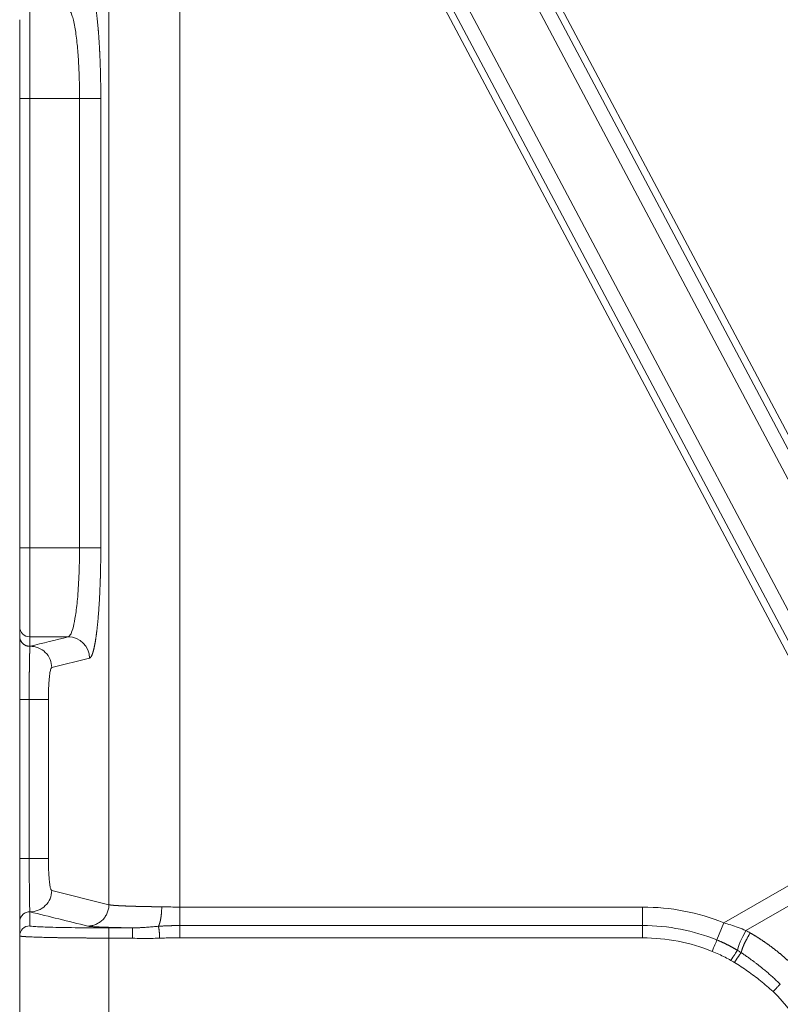
# Model space of a CAD drawing. Units: millimetres. Extents: x -737 to 1614, y -322 to 1018.
# Drawn here: x -737 to -694, y 183 to 238 of the extents above; entities that cross this region are included whole.
import ezdxf

# ---------------------------------------------------------------- set-up
doc = ezdxf.new("R2010")
doc.units = ezdxf.units.MM
doc.layers.add('1', color=7, linetype='Continuous', true_color=0xffffff)

msp = doc.modelspace()

# ---------------------------------------------------------------- linework, layer by layer
at = {"layer": '1', "color": 3, "linetype": 'Continuous', "lineweight": 13}
for p, q in [((-732.10765, 188.15705), (-732.10765, 733.52283)), ((-697.55813, 187.13683), (-481.885, 311.65578)), ((-696.31388, 186.70612), (-481.38743, 310.79397)), ((-730.61954, 281.16558), (-688.62447, 202.02479)), ((-728.12956, 278.99743), (-687.57929, 202.5794)), ((-728.47796, 278.81256), (-687.92768, 202.39453)), ((-691.65861, 200.372), (-730.61954, 273.79487)), ((-692.3554, 200.00226), (-727.78117, 266.76302)), ((-728.12956, 266.57815), (-728.12956, 188.02315)), ((-692.70379, 199.81738), (-728.12956, 266.57815)), ((-736.55435, 238.46744), (-736.55435, 233.46915)), ((-737.12004, 233.46915), (-736.55435, 233.46915)), ((-736.55435, 233.46915), (-733.7576, 233.46915)), ((-736.55435, 233.46915), (-736.55435, 208.21072)), ((-733.7576, 233.46915), (-732.56418, 233.46915)), ((-733.7576, 233.46915), (-733.7576, 208.21072)), ((-732.56418, 233.46915), (-732.56418, 208.21072)), ((-736.55435, 208.21072), (-737.12004, 208.21072)), ((-736.55435, 208.21072), (-733.7576, 208.21072)), ((-736.55435, 208.21072), (-736.55435, 203.21244)), ((-733.7576, 208.21072), (-732.56418, 208.21072)), ((-736.55435, 203.21244), (-734.39219, 203.21244)), ((-733.19876, 202.01285), (-735.32286, 201.48365)), ((-736.58281, 199.68426), (-735.50709, 199.68426)), ((-736.58281, 199.68426), (-736.58281, 190.75747)), ((-735.50709, 199.68426), (-735.50709, 190.75747)), ((-736.58281, 190.75747), (-735.50709, 190.75747)), ((-735.32286, 188.95809), (-732.10765, 188.15705)), ((-728.12956, 188.02315), (-728.12956, 186.98392)), ((-702.12004, 188.02315), (-728.12956, 188.02315)), ((-702.12004, 188.02315), (-702.12004, 186.98392)), ((-697.55813, 187.13683), (-697.94726, 186.1732)), ((-732.12004, 186.85456), (-730.78076, 186.85456)), ((-728.12956, 186.98392), (-702.12004, 186.98392)), ((-702.12004, 186.98392), (-702.12004, 186.2911)), ((-732.12004, 186.28151), (-730.78092, 186.28153)), ((-732.12004, 186.28151), (-732.12004, 167.39836)), ((-728.12956, 186.2911), (-702.12004, 186.2911))]:
    msp.add_line(p, q, dxfattribs=at)
at = {"layer": '1', "color": 3, "linetype": 'Continuous', "lineweight": 18}
for p, q in [((-737.12004, 237.90195), (-737.12004, 233.46915)), ((-737.12004, 233.46915), (-737.12004, 208.21072)), ((-737.12004, 208.21072), (-737.12004, 203.77793)), ((-737.12004, 203.77793), (-737.12004, 203.24658)), ((-736.58281, 199.68426), (-737.12004, 199.68426)), ((-737.12004, 199.68426), (-737.12004, 190.75747)), ((-737.12004, 187.19515), (-737.12004, 186.40499)), ((-732.12004, 186.85456), (-732.12004, 186.28151)), ((-728.12956, 186.98392), (-728.12956, 186.2911)), ((-737.12004, 186.40499), (-737.12004, 167.27489))]:
    msp.add_line(p, q, dxfattribs=at)
at = {"layer": '1', "color": 3, "linetype": 'Continuous', "lineweight": 13}
for radius, start in [(12.18322, 68.010197), (11.14399, 68.010197), (10.45116, 68.010195)]:
    msp.add_arc((-702.12004, 175.83994), radius, start, 90, dxfattribs=at)
at = {"layer": '1', "color": 3, "linetype": 'Continuous', "lineweight": 18}
msp.add_arc((-702.12004, 175.83994), 10.44158, 12.582877, 45.41714, dxfattribs=at)
at = {"layer": '1', "color": 3, "linetype": 'Continuous', "lineweight": 13}
for centre, major_axis, ratio, start_param, end_param in [((-736.55435, 203.77793), (0.56569, 0), 0.99965732, 3.14158908, 4.71238898), ((-734.39219, 202.01285), (0.2901, -1.16441), 0.99418482, 1.32798957, 2.89605061), ((-736.51629, 201.48365), (0.2901, -1.16441), 0.99418482, 1.32798956, 2.91494551), ((-736.51629, 188.95809), (0.2901, 1.16441), 0.99418482, 3.36822341, 4.95519573), ((-696.19616, 186.50228), (-0.5711, -1.05539), 0.16796614, 4.60950054, 5.83951585)]:
    msp.add_ellipse(centre, major_axis=major_axis, ratio=ratio, start_param=start_param, end_param=end_param, dxfattribs=at)
at = {"layer": '1', "color": 3, "linetype": 'Continuous', "lineweight": 18}
for centre, major_axis, ratio, start_param, end_param in [((-736.52438, 190.75786), (0.59565, 0.00039), 0.00058197, 3.14159228, 4.61413944), ((-736.55435, 186.40501), (0.56495, 0.02891), 0.99961838, 1.5196894, 3.09048772), ((-698.2072, 185.53099), (0.29985, 0.74168), 0.00069596, 4.71238525, 5.75958681), ((-697.10249, 184.99364), (0.37078, 0.64305), 0.08234454, 0.43258662, 1.57079631)]:
    msp.add_ellipse(centre, major_axis=major_axis, ratio=ratio, start_param=start_param, end_param=end_param, dxfattribs=at)
at = {"layer": '1', "color": 3, "linetype": 'Continuous', "lineweight": 13}
for points, degree, knots in [([(-733.00633, 239.33994), (-732.94801, 239.15191), (-732.89483, 238.86513), (-732.84611, 238.60242), (-732.80255, 238.26243), (-732.72492, 237.65657), (-732.67017, 236.85843), (-732.64528, 236.4956), (-732.60668, 235.71337), (-732.59348, 235.30955), (-732.57969, 234.8876), (-732.57224, 234.43974), (-732.56418, 233.95577), (-732.56418, 233.46915)], 2, [0, 0, 0, 0.125, 0.125, 0.25, 0.25, 0.5, 0.5, 0.625, 0.75, 0.75, 0.875, 0.875, 1, 1, 1]), ([(-734.39219, 238.46744), (-734.32186, 238.4532), (-734.18946, 238.25968), (-734.02325, 237.57205), (-733.90288, 236.69065), (-733.82108, 235.71452), (-733.76976, 234.63917), (-733.75761, 233.8715), (-733.75761, 233.46915)], 3, [0, 0, 0, 0, 0.21077597, 0.3960263, 0.5582039, 0.703052, 0.8438122, 1, 1, 1, 1]), ([(-733.7576, 208.21072), (-733.75762, 207.66897), (-733.77955, 206.6445), (-733.86518, 205.35088), (-733.97697, 204.40668), (-734.10187, 203.75596), (-734.2404, 203.33575), (-734.33987, 203.22298), (-734.39219, 203.21244)], 3, [0, 0, 0, 0, 0.21019419, 0.39502899, 0.5569198, 0.70185612, 0.84313877, 1, 1, 1, 1]), ([(-732.59128, 206.43979), (-732.6084, 205.89524), (-732.636, 205.38289), (-732.66659, 204.81478), (-732.70823, 204.32196), (-732.74573, 203.87825), (-732.79178, 203.50294), (-732.83375, 203.16094), (-732.88114, 202.89111), (-732.92713, 202.62921), (-732.97548, 202.4466), (-733.02547, 202.25778), (-733.07993, 202.14745), (-733.139, 202.02778), (-733.19876, 202.01285)], 2, [0, 0, 0, 0.1200249, 0.1200249, 0.26668742, 0.26668742, 0.41334994, 0.41334994, 0.56001245, 0.56001245, 0.70667497, 0.70667497, 0.85333748, 0.85333748, 1, 1, 1]), ([(-736.55408, 187.83286), (-736.55606, 187.87047), (-736.558, 187.92195), (-736.56176, 188.05122), (-736.56359, 188.12905), (-736.56707, 188.3087), (-736.56873, 188.41055), (-736.57182, 188.63527), (-736.57326, 188.75816), (-736.57587, 189.02147), (-736.57705, 189.16188), (-736.57909, 189.45626), (-736.57996, 189.61022), (-736.58207, 190.08602), (-736.58281, 190.42165), (-736.58281, 190.75747)], 3, [0, 0, 0, 0, 0.125, 0.125, 0.25, 0.25, 0.375, 0.375, 0.5, 0.5, 0.625, 0.625, 0.75, 0.75, 1, 1, 1, 1]), ([(-733.30108, 186.95746), (-733.2231, 186.95767), (-733.14513, 186.96559), (-732.99217, 186.99654), (-732.91718, 187.01957), (-732.77307, 187.07985), (-732.70394, 187.11711), (-732.57418, 187.20442), (-732.51356, 187.25447), (-732.40314, 187.36546), (-732.35334, 187.4264), (-732.26648, 187.55682), (-732.22942, 187.62631), (-732.16944, 187.77117), (-732.14653, 187.84654), (-732.11574, 188.0003), (-732.10786, 188.07867), (-732.10765, 188.15705)], 3, [0, 0, 0, 0, 0.125, 0.125, 0.25, 0.25, 0.375, 0.375, 0.5, 0.5, 0.625, 0.625, 0.75, 0.75, 0.875, 0.875, 1, 1, 1, 1]), ([(-732.10765, 188.15705), (-732.10649, 188.15668), (-732.10416, 188.15594), (-732.10034, 188.15484), (-732.09628, 188.15375), (-732.09197, 188.15266), (-732.08741, 188.15157), (-732.08259, 188.15049), (-732.07753, 188.14942), (-732.07223, 188.14835), (-732.06668, 188.14729), (-732.06089, 188.14623), (-732.05486, 188.14517), (-732.04859, 188.14412), (-732.04209, 188.14308), (-732.03536, 188.14204), (-732.02839, 188.14101), (-732.0212, 188.13998), (-732.01378, 188.13896), (-732.00613, 188.13794), (-731.99826, 188.13692), (-731.99018, 188.13592), (-731.98187, 188.13491), (-731.97335, 188.13391), (-731.96461, 188.13292), (-731.95566, 188.13193), (-731.9465, 188.13095), (-731.93713, 188.12997), (-731.92755, 188.129), (-731.91777, 188.12803), (-731.90779, 188.12707), (-731.89761, 188.12611), (-731.88724, 188.12516), (-731.87666, 188.12421), (-731.8659, 188.12327), (-731.85494, 188.12233), (-731.84379, 188.1214), (-731.83246, 188.12048), (-731.82094, 188.11955), (-731.80924, 188.11864), (-731.79735, 188.11773), (-731.78529, 188.11682), (-731.77305, 188.11592), (-731.76064, 188.11502), (-731.74806, 188.11413), (-731.7353, 188.11324), (-731.72238, 188.11236), (-731.70929, 188.11149), (-731.69604, 188.11062), (-731.68262, 188.10975), (-731.66905, 188.10889), (-731.65532, 188.10803), (-731.64143, 188.10718), (-731.62739, 188.10634), (-731.61319, 188.1055), (-731.59885, 188.10466), (-731.58436, 188.10383), (-731.56973, 188.10301), (-731.55495, 188.10219), (-731.54003, 188.10137), (-731.52498, 188.10056), (-731.50978, 188.09976), (-731.49445, 188.09896), (-731.47899, 188.09816), (-731.46339, 188.09737), (-731.44767, 188.09659), (-731.43182, 188.09581), (-731.41585, 188.09504), (-731.39975, 188.09427), (-731.38353, 188.0935), (-731.3672, 188.09274), (-731.35074, 188.09199), (-731.33417, 188.09124), (-731.31749, 188.0905), (-731.3007, 188.08976), (-731.2838, 188.08903), (-731.26679, 188.0883), (-731.24968, 188.08757), (-731.23246, 188.08686), (-731.21514, 188.08614), (-731.19772, 188.08543), (-731.18021, 188.08473), (-731.16259, 188.08403), (-731.14489, 188.08334), (-731.12709, 188.08265), (-731.1092, 188.08197), (-731.09123, 188.08129), (-731.07317, 188.08062), (-731.05502, 188.07995), (-731.03679, 188.07929), (-731.01848, 188.07863), (-731.0001, 188.07798), (-730.98163, 188.07733), (-730.96309, 188.07669), (-730.94447, 188.07605), (-730.92579, 188.07542), (-730.90703, 188.0748), (-730.88821, 188.07417), (-730.86931, 188.07356), (-730.85036, 188.07295), (-730.83134, 188.07234), (-730.81226, 188.07174), (-730.79312, 188.07114), (-730.77392, 188.07055), (-730.75466, 188.06997), (-730.73535, 188.06939), (-730.71599, 188.06881), (-730.69657, 188.06824), (-730.67711, 188.06767), (-730.6576, 188.06711), (-730.63804, 188.06656), (-730.61843, 188.06601), (-730.59879, 188.06546), (-730.5791, 188.06492), (-730.55937, 188.06439), (-730.5396, 188.06386), (-730.51979, 188.06333), (-730.49995, 188.06281), (-730.48008, 188.0623), (-730.46017, 188.06179), (-730.44023, 188.06128), (-730.42026, 188.06078), (-730.40027, 188.06029), (-730.38025, 188.0598), (-730.3602, 188.05931), (-730.34013, 188.05883), (-730.32003, 188.05836), (-730.29992, 188.05789), (-730.27978, 188.05743), (-730.25963, 188.05697), (-730.23946, 188.05652), (-730.21928, 188.05607), (-730.19908, 188.05562), (-730.17887, 188.05518), (-730.15864, 188.05475), (-730.13841, 188.05432), (-730.11817, 188.0539), (-730.09792, 188.05348), (-730.07767, 188.05307), (-730.05741, 188.05266), (-730.03714, 188.05226), (-730.01688, 188.05186), (-729.99661, 188.05147), (-729.97635, 188.05108), (-729.95608, 188.0507), (-729.93582, 188.05032), (-729.91556, 188.04995), (-729.89531, 188.04958), (-729.87506, 188.04922), (-729.85482, 188.04886), (-729.83459, 188.04851), (-729.81437, 188.04816), (-729.79415, 188.04782), (-729.77395, 188.04748), (-729.75377, 188.04715), (-729.7336, 188.04682), (-729.71344, 188.0465), (-729.6933, 188.04619), (-729.67317, 188.04588), (-729.65307, 188.04557), (-729.63298, 188.04527), (-729.61291, 188.04497), (-729.59287, 188.04468), (-729.57285, 188.04439), (-729.55285, 188.04411), (-729.53287, 188.04384), (-729.51292, 188.04357), (-729.493, 188.0433), (-729.4731, 188.04304), (-729.45323, 188.04279), (-729.43339, 188.04254), (-729.41358, 188.04229), (-729.3938, 188.04205), (-729.37406, 188.04182), (-729.35434, 188.04159), (-729.33466, 188.04136), (-729.31501, 188.04114), (-729.2954, 188.04093), (-729.27582, 188.04072), (-729.25628, 188.04051), (-729.23678, 188.04031), (-729.21732, 188.04012), (-729.19789, 188.03993), (-729.17851, 188.03975), (-729.15916, 188.03957), (-729.14627, 188.03945), (-729.13983, 188.03939)], 3, [0, 0, 0, 0, 0.00674928, 0.01348419, 0.02020473, 0.02691091, 0.03360271, 0.04028014, 0.0469432, 0.05359189, 0.06022621, 0.06684616, 0.07345175, 0.08004296, 0.0866198, 0.09318227, 0.09973038, 0.10626411, 0.11278347, 0.11928847, 0.1257791, 0.13225535, 0.13871724, 0.14516476, 0.15159791, 0.15801669, 0.1644211, 0.17081114, 0.17718681, 0.18354811, 0.18989505, 0.19622762, 0.20254581, 0.20884964, 0.2151391, 0.2214142, 0.22767492, 0.23392127, 0.24015326, 0.24637088, 0.25257413, 0.25876301, 0.26493753, 0.27109767, 0.27724345, 0.28337486, 0.2894919, 0.29559458, 0.30168288, 0.30775682, 0.31381639, 0.3198616, 0.32589243, 0.3319089, 0.33791101, 0.34389874, 0.34987211, 0.35583111, 0.36177574, 0.36770601, 0.37362191, 0.37952344, 0.3854106, 0.3912834, 0.39714183, 0.4029859, 0.4088156, 0.41463093, 0.4204319, 0.4262185, 0.43199073, 0.4377486, 0.4434921, 0.44922124, 0.45493601, 0.46063641, 0.46632245, 0.47199412, 0.47765143, 0.48329437, 0.48892294, 0.49453715, 0.500137, 0.50572248, 0.51129359, 0.51685034, 0.52239273, 0.52792075, 0.53343441, 0.5389337, 0.54441862, 0.54988918, 0.55534538, 0.56078721, 0.56621468, 0.57162779, 0.57702653, 0.5824109, 0.58778092, 0.59313657, 0.59847785, 0.60380477, 0.60911733, 0.61441553, 0.61969936, 0.62496882, 0.63022393, 0.63546467, 0.64069105, 0.64590307, 0.65110072, 0.65628401, 0.66145294, 0.66660751, 0.67174771, 0.67687355, 0.68198503, 0.68708215, 0.69216491, 0.6972333, 0.70228733, 0.707327, 0.71235231, 0.71736326, 0.72235985, 0.72734208, 0.73230994, 0.73726345, 0.74220259, 0.74712737, 0.75203779, 0.75693386, 0.76181556, 0.7666829, 0.77153588, 0.77637451, 0.78119877, 0.78600867, 0.79080421, 0.7955854, 0.80035222, 0.80510469, 0.8098428, 0.81456654, 0.81927593, 0.82397096, 0.82865164, 0.83331795, 0.83796991, 0.84260751, 0.84723075, 0.85183963, 0.85643416, 0.86101432, 0.86558013, 0.87013159, 0.87466869, 0.87919143, 0.88369981, 0.88819384, 0.89267351, 0.89713882, 0.90158978, 0.90602639, 0.91044863, 0.91485652, 0.91925006, 0.92362924, 0.92799407, 0.93234454, 0.93668066, 0.94100242, 0.94530983, 0.94960289, 0.95388159, 0.95814594, 0.96239593, 0.96663157, 0.97085286, 0.97505979, 0.97925237, 0.9834306, 0.98759448, 0.99174401, 0.99587918, 1, 1, 1, 1]), ([(-728.12956, 188.02315), (-728.29904, 188.02313), (-728.46861, 188.0257), (-728.7216, 188.03129), (-728.8057, 188.03338), (-728.97329, 188.03704), (-729.05677, 188.03865), (-729.13983, 188.03939)], 3, [0, 0, 0, 0, 0.5, 0.5, 0.75, 0.75, 1, 1, 1, 1]), ([(-733.30108, 186.95745), (-733.29959, 186.95709), (-733.29605, 186.95622), (-733.28924, 186.9547), (-733.27964, 186.95275), (-733.26647, 186.95038), (-733.24888, 186.94759), (-733.22585, 186.94439), (-733.1954, 186.94067), (-733.15775, 186.93667), (-733.11415, 186.93263), (-733.06852, 186.92885), (-733.00954, 186.92443), (-732.91578, 186.91821), (-732.80316, 186.91191), (-732.69077, 186.90641), (-732.60996, 186.90272), (-732.53098, 186.89935), (-732.42707, 186.89516), (-732.28229, 186.88977), (-732.11559, 186.88423), (-731.96492, 186.87971), (-731.85428, 186.87662), (-731.76124, 186.87416), (-731.67337, 186.87195), (-731.582, 186.86977), (-731.47767, 186.86741), (-731.36551, 186.86501), (-731.2417, 186.86253), (-731.11573, 186.86016), (-730.99809, 186.85809), (-730.90381, 186.85651), (-730.834, 186.85539), (-730.79565, 186.85479), (-730.78076, 186.85456)], 3, [0, 0, 0, 0, 0.0086472, 0.02071319, 0.03619858, 0.05510446, 0.07743256, 0.10318536, 0.13236525, 0.16745521, 0.20062589, 0.23187365, 0.26119549, 0.3114302, 0.38986101, 0.42567665, 0.45918517, 0.49039038, 0.51929532, 0.57741356, 0.64634036, 0.68591334, 0.71934148, 0.74662179, 0.76775253, 0.79483096, 0.82331366, 0.85319955, 0.88448718, 0.91996062, 0.94924615, 0.97234647, 0.98926385, 1, 1, 1, 1]), ([(-730.78076, 186.85456), (-730.76687, 186.85455), (-730.73906, 186.85454), (-730.69732, 186.85486), (-730.6555, 186.85541), (-730.61362, 186.8562), (-730.57167, 186.85722), (-730.52965, 186.85847), (-730.48755, 186.85992), (-730.44538, 186.86157), (-730.40314, 186.8634), (-730.36082, 186.86542), (-730.31843, 186.86761), (-730.27595, 186.86995), (-730.23338, 186.87245), (-730.19073, 186.87509), (-730.14799, 186.87786), (-730.10516, 186.88075), (-730.02667, 186.88624), (-729.91309, 186.89478), (-729.7649, 186.90667), (-729.61806, 186.91878), (-729.47233, 186.93083), (-729.37547, 186.9385), (-729.3272, 186.94233)], 3, [0, 0, 0, 0, 0.02862766, 0.05730366, 0.08602885, 0.11480416, 0.1436306, 0.17250931, 0.20144149, 0.23042844, 0.25947151, 0.28857217, 0.31773192, 0.34695236, 0.37623512, 0.40558191, 0.43499439, 0.46447419, 0.494023, 0.59707952, 0.69906795, 0.8001255, 0.90039033, 1, 1, 1, 1]), ([(-729.3272, 186.94234), (-729.3103, 186.94362), (-729.27649, 186.94618), (-729.22575, 186.94973), (-729.17502, 186.95308), (-729.12431, 186.95621), (-729.07362, 186.95914), (-729.02297, 186.96188), (-728.97238, 186.96442), (-728.92186, 186.96678), (-728.87141, 186.96897), (-728.82104, 186.97099), (-728.77077, 186.97284), (-728.7206, 186.97454), (-728.67054, 186.97609), (-728.6206, 186.9775), (-728.57079, 186.97877), (-728.52111, 186.9799), (-728.47158, 186.98089), (-728.4222, 186.98174), (-728.37299, 186.98244), (-728.32395, 186.98301), (-728.27509, 186.98345), (-728.22641, 186.98374), (-728.17792, 186.98391), (-728.14566, 186.98392), (-728.12956, 186.98392)], 3, [0, 0, 0, 0, 0.04249106, 0.08497461, 0.12743841, 0.16987133, 0.21226325, 0.25460469, 0.29688681, 0.33910145, 0.38124102, 0.42329858, 0.46526776, 0.50714274, 0.54891829, 0.59058877, 0.63214645, 0.6735837, 0.71489346, 0.75606917, 0.7971048, 0.83799476, 0.87873386, 0.91931735, 0.95974076, 1, 1, 1, 1]), ([(-692.96621, 184.0032), (-692.97843, 184.01724), (-693.00285, 184.04532), (-693.03971, 184.0872), (-693.07671, 184.1289), (-693.11388, 184.17038), (-693.1512, 184.21167), (-693.18868, 184.25275), (-693.22631, 184.29363), (-693.2641, 184.3343), (-693.30203, 184.37477), (-693.34012, 184.41503), (-693.37835, 184.45509), (-693.41673, 184.49494), (-693.45526, 184.53458), (-693.49393, 184.57401), (-693.53275, 184.61323), (-693.5717, 184.65225), (-693.6108, 184.69105), (-693.65004, 184.72965), (-693.68941, 184.76803), (-693.72892, 184.8062), (-693.76857, 184.84416), (-693.80835, 184.88191), (-693.84826, 184.91944), (-693.8883, 184.95676), (-693.92848, 184.99387), (-693.96878, 185.03076), (-694.00921, 185.06744), (-694.04977, 185.1039), (-694.09045, 185.14015), (-694.13125, 185.17618), (-694.17218, 185.21199), (-694.21323, 185.24759), (-694.2544, 185.28297), (-694.29569, 185.31814), (-694.33709, 185.35308), (-694.37861, 185.38781), (-694.42025, 185.42233), (-694.462, 185.45662), (-694.50387, 185.49071), (-694.54584, 185.52457), (-694.58793, 185.55822), (-694.63012, 185.59165), (-694.67243, 185.62486), (-694.71484, 185.65786), (-694.75736, 185.69064), (-694.79998, 185.7232), (-694.8427, 185.75555), (-694.88553, 185.78767), (-694.92846, 185.81959), (-694.97149, 185.85128), (-695.01462, 185.88276), (-695.05784, 185.91402), (-695.10117, 185.94507), (-695.14458, 185.9759), (-695.1881, 186.00651), (-695.2317, 186.0369), (-695.2754, 186.06708), (-695.31919, 186.09704), (-695.36307, 186.12679), (-695.40704, 186.15632), (-695.4511, 186.18563), (-695.49524, 186.21472), (-695.53947, 186.2436), (-695.58378, 186.27226), (-695.62818, 186.30071), (-695.67266, 186.32894), (-695.71722, 186.35695), (-695.76187, 186.38475), (-695.80659, 186.41233), (-695.85139, 186.43969), (-695.89626, 186.46684), (-695.94122, 186.49377), (-695.98625, 186.52048), (-696.03134, 186.54699), (-696.06149, 186.56449), (-696.07656, 186.57324)], 3, [0, 0, 0, 0, 0.01380056, 0.0275894, 0.04136644, 0.05513164, 0.06888493, 0.08262625, 0.09635553, 0.11007272, 0.12377776, 0.13747059, 0.15115115, 0.16481937, 0.17847521, 0.1921186, 0.20574948, 0.21936781, 0.23297352, 0.24656656, 0.26014687, 0.27371441, 0.2872691, 0.30081091, 0.31433979, 0.32785567, 0.3413585, 0.35484825, 0.36832485, 0.38178827, 0.39523845, 0.40867534, 0.42209897, 0.43550935, 0.44890652, 0.46229051, 0.47566135, 0.48901906, 0.50236367, 0.51569522, 0.52901372, 0.54231921, 0.55561171, 0.56889125, 0.58215786, 0.59541155, 0.60865236, 0.62188031, 0.63509542, 0.64829772, 0.66148724, 0.67466399, 0.687828, 0.7009793, 0.7141179, 0.72724383, 0.74035711, 0.75345776, 0.76654581, 0.77962128, 0.79268419, 0.80573456, 0.81877242, 0.83179778, 0.84481066, 0.8578111, 0.8707991, 0.88377469, 0.89673789, 0.90968873, 0.92262721, 0.93555337, 0.94846723, 0.9613688, 0.9742581, 0.98713516, 1, 1, 1, 1]), ([(-736.99447, 186.37709), (-736.99242, 186.37687), (-736.98781, 186.37638), (-736.98046, 186.37563), (-736.97241, 186.37482), (-736.96414, 186.37402), (-736.95565, 186.37322), (-736.94693, 186.37242), (-736.938, 186.37163), (-736.92884, 186.37083), (-736.91947, 186.37004), (-736.90987, 186.36926), (-736.90005, 186.36847), (-736.89002, 186.36769), (-736.87976, 186.36691), (-736.86929, 186.36614), (-736.8586, 186.36536), (-736.84769, 186.36459), (-736.83656, 186.36383), (-736.82522, 186.36306), (-736.81367, 186.3623), (-736.8019, 186.36154), (-736.78991, 186.36079), (-736.77771, 186.36003), (-736.7653, 186.35929), (-736.75267, 186.35854), (-736.71833, 186.35656), (-736.64659, 186.35258), (-736.5132, 186.34597), (-736.31363, 186.33754), (-736.02994, 186.32765), (-735.77322, 186.3205), (-735.59399, 186.31616), (-735.53173, 186.3147), (-735.46873, 186.31327), (-735.40504, 186.31188), (-735.34067, 186.31052), (-735.27566, 186.3092), (-735.21005, 186.3079), (-735.14385, 186.30664), (-735.07711, 186.30542), (-735.00985, 186.30422), (-734.9421, 186.30306), (-734.87389, 186.30193), (-734.80525, 186.30084), (-734.7362, 186.29977), (-734.66677, 186.29874), (-734.597, 186.29775), (-734.52691, 186.29678), (-734.45652, 186.29585), (-734.38586, 186.29495), (-734.31497, 186.29408), (-734.24386, 186.29324), (-734.17255, 186.29244), (-734.10108, 186.29166), (-734.02947, 186.29092), (-733.95774, 186.29021), (-733.88592, 186.28953), (-733.81402, 186.28887), (-733.74208, 186.28825), (-733.67011, 186.28766), (-733.59814, 186.2871), (-733.52618, 186.28657), (-733.45426, 186.28606), (-733.38239, 186.28559), (-733.31061, 186.28514), (-733.23893, 186.28472), (-733.16737, 186.28433), (-733.09595, 186.28396), (-733.02469, 186.28363), (-732.9536, 186.28331), (-732.88272, 186.28303), (-732.81205, 186.28277), (-732.7416, 186.28254), (-732.67141, 186.28233), (-732.60147, 186.28214), (-732.5318, 186.28198), (-732.46241, 186.28185), (-732.39332, 186.28173), (-732.32454, 186.28165), (-732.25608, 186.28158), (-732.18795, 186.28153), (-732.14263, 186.28152), (-732.12004, 186.28151)], 3, [0, 0, 0, 0, 0.00409852, 0.00912705, 0.01415559, 0.01918415, 0.02421271, 0.02924125, 0.03426977, 0.03929827, 0.04432673, 0.04935515, 0.05438352, 0.05941186, 0.06444016, 0.06946843, 0.07449667, 0.07952489, 0.08455307, 0.08958124, 0.09460938, 0.09963751, 0.10466562, 0.10969371, 0.11472179, 0.11974986, 0.12477791, 0.15508008, 0.19942032, 0.25779703, 0.33020758, 0.41664873, 0.42946, 0.44221641, 0.45491795, 0.46756462, 0.48015642, 0.49269338, 0.50517547, 0.5176027, 0.52997506, 0.54229253, 0.5545551, 0.56676278, 0.57891556, 0.59101345, 0.60305645, 0.61504455, 0.62697773, 0.63885598, 0.65067926, 0.66244757, 0.67416089, 0.68581922, 0.69742257, 0.70897096, 0.72046442, 0.73190297, 0.74328662, 0.75461539, 0.76588931, 0.7771084, 0.78827268, 0.79938218, 0.81043681, 0.82143647, 0.83238105, 0.84327044, 0.85410453, 0.8648832, 0.87560634, 0.88627385, 0.89688563, 0.90744173, 0.9179425, 0.92838831, 0.93877951, 0.94911647, 0.95939954, 0.96962908, 0.97980544, 0.98992896, 1, 1, 1, 1]), ([(-730.78092, 186.28153), (-730.60639, 186.26775), (-730.26053, 186.25416), (-729.7523, 186.26069), (-729.42112, 186.27284), (-729.25719, 186.27829)], 3, [0, 0, 0, 0, 0.33181058, 0.66481172, 1, 1, 1, 1]), ([(-697.94726, 186.1732), (-697.93279, 186.16733), (-697.90389, 186.1556), (-697.86072, 186.13771), (-697.81777, 186.11965), (-697.77504, 186.10139), (-697.73254, 186.08294), (-697.69026, 186.06431), (-697.64822, 186.04549), (-697.60641, 186.02649), (-697.56484, 186.00731), (-697.52351, 185.98796), (-697.48243, 185.96843), (-697.44159, 185.94874), (-697.40099, 185.92887), (-697.36066, 185.90884), (-697.32057, 185.88865), (-697.28075, 185.8683), (-697.24118, 185.84779), (-697.20188, 185.82712), (-697.16285, 185.80631), (-697.12408, 185.78534), (-697.08559, 185.76422), (-697.04738, 185.74296), (-697.00946, 185.72156), (-696.97182, 185.70002), (-696.93448, 185.67834), (-696.89743, 185.65653), (-696.86068, 185.63459), (-696.82423, 185.61253), (-696.80011, 185.59767), (-696.78807, 185.59025)], 3, [0, 0, 0, 0, 0.03605367, 0.07201055, 0.10786884, 0.14362681, 0.17928278, 0.21483513, 0.25028227, 0.28562269, 0.32085489, 0.35597727, 0.390988, 0.42588527, 0.46066737, 0.49533263, 0.52987946, 0.56430634, 0.59861179, 0.63279442, 0.66685278, 0.70078438, 0.7345862, 0.7682553, 0.80178886, 0.83518417, 0.86843863, 0.90154975, 0.93451517, 0.96733263, 1, 1, 1, 1]), ([(-696.58101, 185.45835), (-696.56546, 185.44813), (-696.53041, 185.42509), (-696.47211, 185.38629), (-696.40223, 185.33926), (-696.32093, 185.28374), (-696.2284, 185.21953), (-696.12483, 185.14633), (-696.01047, 185.06385), (-695.88558, 184.97176), (-695.75045, 184.8697), (-695.60539, 184.75729), (-695.47328, 184.65207), (-695.35766, 184.55783), (-695.26193, 184.47841), (-695.16772, 184.39886), (-695.07498, 184.3192), (-694.98372, 184.23946), (-694.89391, 184.15967), (-694.80554, 184.07985), (-694.7186, 184.00003), (-694.63306, 183.92023), (-694.54893, 183.84048), (-694.46614, 183.76085), (-694.41171, 183.70748), (-694.38462, 183.68091)], 3, [0, 0, 0, 0, 0.01972299, 0.04447001, 0.07423833, 0.10902496, 0.14882681, 0.19364087, 0.24346446, 0.29829544, 0.35813253, 0.42297559, 0.49282598, 0.53715166, 0.58109901, 0.62466932, 0.66786382, 0.71068369, 0.75313006, 0.79520401, 0.83690644, 0.87823746, 0.91919686, 0.95978445, 1, 1, 1, 1])]:
    msp.add_open_spline(points, degree=degree, knots=knots, dxfattribs=at)
at = {"layer": '1', "color": 3, "linetype": 'Continuous', "lineweight": 18}
for points, degree, knots in [([(-732.56418, 208.21072), (-732.56419, 207.42816), (-732.58419, 206.68308), (-732.58747, 206.56064), (-732.59128, 206.43979)], 2, [0, 0, 0, 0.84629247, 0.84629247, 1, 1, 1]), ([(-737.12001, 203.24658), (-737.12001, 203.24612), (-737.12003, 203.24514), (-737.12004, 203.24319), (-737.12005, 203.24065), (-737.12006, 203.23735), (-737.12006, 203.23315), (-737.12007, 203.22787), (-737.12006, 203.22134), (-737.12006, 203.21337), (-737.12005, 203.20377), (-737.12005, 203.19233), (-737.12004, 203.17884), (-737.12003, 203.16018), (-737.12003, 203.13463), (-737.12003, 203.10007), (-737.12003, 203.05949), (-737.12003, 203.01252), (-737.12004, 202.94566), (-737.12004, 202.85683), (-737.12004, 202.7455), (-737.12003, 202.64588), (-737.12003, 202.53915), (-737.12004, 202.39673), (-737.12004, 202.21425), (-737.12004, 202.01615), (-737.12004, 201.8355), (-737.12004, 201.68334), (-737.12004, 201.55938), (-737.12004, 201.46021), (-737.12004, 201.33949), (-737.12004, 201.19613), (-737.12004, 201.06407), (-737.12003, 200.93502), (-737.12003, 200.79965), (-737.12003, 200.61075), (-737.12003, 200.43314), (-737.12004, 200.28793), (-737.12005, 200.1956), (-737.12005, 200.10802), (-737.12006, 200.02527), (-737.12006, 199.94742), (-737.12006, 199.87453), (-737.12005, 199.80664), (-737.12005, 199.74377), (-737.12004, 199.70354), (-737.12004, 199.68426)], 3, [0, 0, 0, 0, 0.00712534, 0.01490492, 0.02333826, 0.03242505, 0.04216512, 0.05255854, 0.06360564, 0.075307, 0.08766355, 0.10067656, 0.1143477, 0.12867905, 0.1516392, 0.17530625, 0.1996773, 0.22474919, 0.25051878, 0.29577161, 0.33703986, 0.37432931, 0.39591935, 0.43778905, 0.49994031, 0.54182905, 0.58371901, 0.62560571, 0.64244836, 0.66331256, 0.68819933, 0.71710989, 0.75004588, 0.76628841, 0.79221258, 0.82781201, 0.8730656, 0.890852, 0.90771187, 0.9236489, 0.93866593, 0.95276502, 0.96594753, 0.97821416, 0.98956509, 1, 1, 1, 1]), ([(-736.54107, 202.68245), (-736.54114, 202.68214), (-736.54127, 202.68153), (-736.54149, 202.6803), (-736.5417, 202.67884), (-736.54193, 202.67714), (-736.54217, 202.6752), (-736.54241, 202.67302), (-736.54266, 202.67061), (-736.54292, 202.66796), (-736.54318, 202.66507), (-736.54345, 202.66195), (-736.54372, 202.6586), (-736.54401, 202.65501), (-736.54429, 202.6512), (-736.54459, 202.64716), (-736.54488, 202.6429), (-736.54519, 202.6384), (-736.5455, 202.63369), (-736.54581, 202.62875), (-736.54613, 202.62359), (-736.54645, 202.61821), (-736.54678, 202.61262), (-736.54711, 202.6068), (-736.54744, 202.60078), (-736.54778, 202.59454), (-736.54812, 202.58809), (-736.54847, 202.58142), (-736.54882, 202.57455), (-736.54917, 202.56748), (-736.54952, 202.56019), (-736.54988, 202.5527), (-736.55024, 202.54501), (-736.55061, 202.53712), (-736.55097, 202.52903), (-736.55134, 202.52074), (-736.55171, 202.51226), (-736.55208, 202.50358), (-736.55245, 202.49471), (-736.55283, 202.48564), (-736.5532, 202.47639), (-736.55358, 202.46695), (-736.55396, 202.45733), (-736.55434, 202.44752), (-736.55472, 202.43752), (-736.5551, 202.42735), (-736.55548, 202.417), (-736.55586, 202.40646), (-736.55624, 202.39575), (-736.55662, 202.38487), (-736.557, 202.37382), (-736.55739, 202.36259), (-736.55777, 202.35119), (-736.55815, 202.33963), (-736.55853, 202.3279), (-736.55891, 202.31601), (-736.55929, 202.30395), (-736.55967, 202.29174), (-736.56005, 202.27936), (-736.56042, 202.26683), (-736.5608, 202.25414), (-736.56118, 202.2413), (-736.56155, 202.2283), (-736.56192, 202.21516), (-736.56229, 202.20186), (-736.56266, 202.18842), (-736.56303, 202.17484), (-736.56339, 202.16111), (-736.56376, 202.14723), (-736.56412, 202.13322), (-736.56448, 202.11907), (-736.56484, 202.10479), (-736.56519, 202.09037), (-736.56554, 202.07581), (-736.56589, 202.06113), (-736.56624, 202.04632), (-736.56659, 202.03137), (-736.56693, 202.01631), (-736.56727, 202.00112), (-736.56761, 201.9858), (-736.56794, 201.97037), (-736.56828, 201.95482), (-736.56861, 201.93914), (-736.56893, 201.92336), (-736.56925, 201.90746), (-736.56957, 201.89144), (-736.56989, 201.87532), (-736.5702, 201.85909), (-736.57051, 201.84275), (-736.57082, 201.8263), (-736.57112, 201.80976), (-736.57142, 201.79311), (-736.57172, 201.77636), (-736.57201, 201.75951), (-736.5723, 201.74257), (-736.57259, 201.72553), (-736.57287, 201.70839), (-736.57315, 201.69117), (-736.57342, 201.67386), (-736.57369, 201.65645), (-736.57396, 201.63896), (-736.57423, 201.62139), (-736.57448, 201.60373), (-736.57474, 201.586), (-736.57499, 201.56818), (-736.57524, 201.55028), (-736.57548, 201.5323), (-736.57572, 201.51425), (-736.57596, 201.49613), (-736.57619, 201.47793), (-736.57642, 201.45967), (-736.57664, 201.44133), (-736.57686, 201.42293), (-736.57708, 201.40446), (-736.57729, 201.38593), (-736.5775, 201.36734), (-736.5777, 201.34869), (-736.5779, 201.32997), (-736.5781, 201.3112), (-736.57829, 201.29237), (-736.57848, 201.27349), (-736.57866, 201.25455), (-736.57884, 201.23556), (-736.57902, 201.21653), (-736.57919, 201.19744), (-736.57936, 201.1783), (-736.57952, 201.15912), (-736.57968, 201.1399), (-736.57984, 201.12063), (-736.57999, 201.10132), (-736.58014, 201.08197), (-736.58028, 201.06258), (-736.58042, 201.04316), (-736.58056, 201.02369), (-736.58069, 201.0042), (-736.58082, 200.98467), (-736.58094, 200.96511), (-736.58106, 200.94552), (-736.58118, 200.9259), (-736.58129, 200.90625), (-736.5814, 200.88657), (-736.58151, 200.86687), (-736.58161, 200.84715), (-736.58171, 200.82741), (-736.5818, 200.80764), (-736.58189, 200.78785), (-736.58198, 200.76805), (-736.58207, 200.74823), (-736.58215, 200.72839), (-736.58223, 200.70854), (-736.5823, 200.68867), (-736.58237, 200.6688), (-736.58244, 200.64891), (-736.5825, 200.62901), (-736.58256, 200.60911), (-736.58262, 200.5892), (-736.58268, 200.56928), (-736.58273, 200.54936), (-736.58278, 200.52943), (-736.58282, 200.50951), (-736.58286, 200.48958), (-736.5829, 200.46965), (-736.58294, 200.44972), (-736.58298, 200.42979), (-736.58301, 200.40987), (-736.58304, 200.38995), (-736.58306, 200.37004), (-736.58309, 200.35013), (-736.58311, 200.33023), (-736.58313, 200.31034), (-736.58314, 200.29046), (-736.58316, 200.27059), (-736.58317, 200.25073), (-736.58318, 200.23088), (-736.58319, 200.21105), (-736.58319, 200.19122), (-736.58319, 200.17142), (-736.58319, 200.15163), (-736.58319, 200.13186), (-736.58319, 200.1121), (-736.58319, 200.09237), (-736.58318, 200.07265), (-736.58317, 200.05296), (-736.58316, 200.03329), (-736.58315, 200.01364), (-736.58314, 199.99402), (-736.58313, 199.97442), (-736.58311, 199.95486), (-736.5831, 199.93531), (-736.58308, 199.9158), (-736.58306, 199.89632), (-736.58304, 199.87687), (-736.58302, 199.85745), (-736.583, 199.83806), (-736.58298, 199.81871), (-736.58296, 199.79939), (-736.58293, 199.78011), (-736.58291, 199.76087), (-736.58289, 199.74166), (-736.58286, 199.72249), (-736.58284, 199.70336), (-736.58282, 199.69062), (-736.58281, 199.68426)], 3, [0, 0, 0, 0, 0.00586322, 0.01171845, 0.01756562, 0.02340465, 0.02923548, 0.03505802, 0.04087221, 0.04667798, 0.05247525, 0.05826395, 0.06404401, 0.06981538, 0.07557797, 0.08133173, 0.08707662, 0.09281265, 0.09853984, 0.10425821, 0.10996777, 0.11566854, 0.12136054, 0.12704378, 0.13271828, 0.13838405, 0.14404111, 0.14968948, 0.15532917, 0.16096021, 0.16658261, 0.17219636, 0.17780148, 0.18339794, 0.18898574, 0.19456488, 0.20013534, 0.20569713, 0.21125022, 0.21679463, 0.22233033, 0.22785733, 0.23337562, 0.2388852, 0.24438607, 0.24987821, 0.25536164, 0.26083634, 0.26630233, 0.27175959, 0.27720814, 0.28264797, 0.28807909, 0.29350148, 0.29891516, 0.30432012, 0.30971636, 0.3151039, 0.32048272, 0.32585283, 0.33121423, 0.33656693, 0.34191093, 0.34724623, 0.35257285, 0.35789077, 0.36319999, 0.36850051, 0.37379232, 0.37907541, 0.38434977, 0.38961542, 0.39487233, 0.4001205, 0.40535992, 0.41059061, 0.41581254, 0.42102571, 0.42623013, 0.43142578, 0.43661268, 0.44179081, 0.44696018, 0.45212078, 0.45727262, 0.4624157, 0.46755001, 0.47267555, 0.47779232, 0.48290032, 0.48799954, 0.49308998, 0.49817164, 0.50324452, 0.50830861, 0.51336391, 0.51841042, 0.52344814, 0.52847707, 0.5334972, 0.53850854, 0.54351109, 0.54850485, 0.55348982, 0.558466, 0.56343339, 0.568392, 0.57334184, 0.57828289, 0.58321517, 0.58813867, 0.59305341, 0.59795937, 0.60285656, 0.60774498, 0.61262464, 0.61749554, 0.62235768, 0.62721106, 0.63205569, 0.63689157, 0.64171871, 0.6465371, 0.65134676, 0.65614769, 0.66093989, 0.66572338, 0.67049815, 0.67526422, 0.68002158, 0.68477025, 0.68951023, 0.69424153, 0.69896414, 0.70367809, 0.70838336, 0.71307998, 0.71776794, 0.72244726, 0.72711793, 0.73177998, 0.7364334, 0.74107819, 0.74571436, 0.7503419, 0.75496081, 0.7595711, 0.76417277, 0.76876581, 0.77335023, 0.77792602, 0.78249319, 0.78705173, 0.79160166, 0.79614296, 0.80067564, 0.80519971, 0.80971516, 0.81422201, 0.81872025, 0.82320991, 0.82769101, 0.83216357, 0.8366276, 0.84108313, 0.84553015, 0.84996871, 0.8543988, 0.85882046, 0.86323369, 0.86763851, 0.87203494, 0.876423, 0.8808027, 0.88517406, 0.8895371, 0.89389183, 0.89823828, 0.90257645, 0.90690631, 0.91122783, 0.91554099, 0.91984574, 0.92414206, 0.92842991, 0.93270928, 0.93698011, 0.94124239, 0.94549609, 0.94974116, 0.9539776, 0.95820536, 0.96242442, 0.96663475, 0.97083633, 0.97502912, 0.9792131, 0.98338825, 0.98755454, 0.99171194, 0.99586044, 1, 1, 1, 1]), ([(-737.12004, 190.75747), (-737.12004, 190.74611), (-737.12004, 190.72279), (-737.12005, 190.68689), (-737.12005, 190.64917), (-737.12006, 190.60964), (-737.12006, 190.5683), (-737.12006, 190.52517), (-737.12006, 190.48024), (-737.12006, 190.43353), (-737.12006, 190.38506), (-737.12005, 190.33482), (-737.12005, 190.28285), (-737.12004, 190.22916), (-737.12004, 190.17376), (-737.12004, 190.11668), (-737.12003, 190.01089), (-737.12003, 189.86912), (-737.12003, 189.70474), (-737.12003, 189.57527), (-737.12003, 189.47969), (-737.12004, 189.31147), (-737.12004, 189.08298), (-737.12004, 188.81888), (-737.12004, 188.60632), (-737.12004, 188.42568), (-737.12004, 188.2691), (-737.12004, 188.13466), (-737.12004, 188.04442), (-737.12003, 187.97764), (-737.12003, 187.92877), (-737.12003, 187.87243), (-737.12003, 187.79394), (-737.12004, 187.69625), (-737.12004, 187.5849), (-737.12004, 187.49101), (-737.12003, 187.41651), (-737.12003, 187.36082), (-737.12003, 187.31487), (-737.12003, 187.27948), (-737.12005, 187.25296), (-737.12006, 187.23355), (-737.12007, 187.21931), (-737.12007, 187.20921), (-737.12006, 187.20237), (-737.12004, 187.19787), (-737.12002, 187.19602), (-737.12001, 187.19515)], 3, [0, 0, 0, 0, 0.0061507, 0.01263139, 0.01944196, 0.02658234, 0.03405252, 0.04185256, 0.04998259, 0.05844281, 0.06723352, 0.07635509, 0.085808, 0.09559283, 0.10571026, 0.11616109, 0.12694623, 0.16398041, 0.19481097, 0.21942436, 0.23781482, 0.2499808, 0.31745847, 0.37439061, 0.41630625, 0.45819562, 0.50005745, 0.53149651, 0.56296767, 0.57458352, 0.58891095, 0.60594949, 0.62569853, 0.662979, 0.70424734, 0.74950939, 0.78166401, 0.81269007, 0.84258135, 0.87133198, 0.89550668, 0.91774128, 0.93804408, 0.95642011, 0.97287166, 0.98739882, 1, 1, 1, 1]), ([(-736.54109, 187.75835), (-736.57855, 187.75922), (-736.6161, 187.75637), (-736.68989, 187.74331), (-736.72614, 187.7331), (-736.7959, 187.70573), (-736.82941, 187.68857), (-736.89239, 187.64797), (-736.92186, 187.62453), (-736.97559, 187.57231), (-736.99984, 187.54352), (-737.0422, 187.48172), (-737.06029, 187.44871), (-737.08961, 187.37976), (-737.10083, 187.34383), (-737.11596, 187.27046), (-737.11986, 187.23302), (-737.12003, 187.19556)], 3, [0, 0, 0, 0, 0.125, 0.125, 0.25, 0.25, 0.375, 0.375, 0.5, 0.5, 0.625, 0.625, 0.75, 0.75, 0.875, 0.875, 1, 1, 1, 1]), ([(-736.54108, 187.75921), (-736.54115, 187.75941), (-736.54127, 187.75984), (-736.54174, 187.76068), (-736.54241, 187.76173), (-736.5433, 187.76304), (-736.54481, 187.76515), (-736.54659, 187.76797), (-736.54822, 187.77117), (-736.54935, 187.77389), (-736.55005, 187.77649), (-736.55077, 187.77955), (-736.55136, 187.78284), (-736.55184, 187.78636), (-736.5522, 187.7901), (-736.55245, 187.79408), (-736.55258, 187.79829), (-736.55261, 187.80271), (-736.55253, 187.80585), (-736.55249, 187.80742)], 3, [0, 0, 0, 0, 0.0423608, 0.08779929, 0.13631868, 0.18792149, 0.24260973, 0.35393225, 0.43174996, 0.47607607, 0.53426495, 0.59245698, 0.65065352, 0.70885588, 0.76706536, 0.82528326, 0.88351084, 0.94174934, 1, 1, 1, 1]), ([(-737.12004, 186.40499), (-737.12002, 186.4047), (-737.11999, 186.40413), (-737.11964, 186.40326), (-737.11908, 186.4024), (-737.11829, 186.40154), (-737.11726, 186.40068), (-737.11601, 186.39983), (-737.11452, 186.39897), (-737.1128, 186.39812), (-737.11086, 186.39726), (-737.10868, 186.39641), (-737.10627, 186.39556), (-737.10364, 186.39471), (-737.10078, 186.39386), (-737.09769, 186.39301), (-737.09437, 186.39217), (-737.09082, 186.39132), (-737.08704, 186.39048), (-737.08304, 186.38964), (-737.07881, 186.3888), (-737.07435, 186.38796), (-737.06967, 186.38713), (-737.06476, 186.38629), (-737.05962, 186.38546), (-737.05426, 186.38463), (-737.04867, 186.3838), (-737.04286, 186.38297), (-737.03682, 186.38215), (-737.03056, 186.38133), (-737.02408, 186.38051), (-737.01736, 186.37969), (-737.01043, 186.37887), (-737.00327, 186.37806), (-736.9979, 186.37746), (-736.99493, 186.37714), (-736.99447, 186.37709)], 3, [0, 0, 0, 0, 0.03015821, 0.06031243, 0.09046293, 0.12061, 0.1507539, 0.18089491, 0.2110333, 0.24116932, 0.27130324, 0.30143531, 0.33156578, 0.36169491, 0.39182293, 0.4219501, 0.45207665, 0.48220283, 0.51232886, 0.54245499, 0.57258144, 0.60270845, 0.63283625, 0.66296501, 0.69309474, 0.72322538, 0.75335685, 0.78348909, 0.81362203, 0.8437556, 0.87388973, 0.90402436, 0.93415942, 0.96429484, 0.99443055, 1, 1, 1, 1]), ([(-694.38848, 183.68488), (-694.38915, 183.6842), (-694.39233, 183.68098), (-694.40359, 183.66956), (-694.41167, 183.66136), (-694.43242, 183.6403), (-694.44509, 183.62745), (-694.47457, 183.59754), (-694.49136, 183.58049), (-694.52847, 183.54285), (-694.54877, 183.52225), (-694.59212, 183.47826), (-694.61516, 183.45488), (-694.66315, 183.40619), (-694.68809, 183.38088), (-694.73893, 183.3293), (-694.76483, 183.30302), (-694.79073, 183.27674)], 3, [0, 0, 0, 0, 0.125, 0.125, 0.25, 0.25, 0.375, 0.375, 0.5, 0.5, 0.625, 0.625, 0.75, 0.75, 0.875, 0.875, 1, 1, 1, 1])]:
    msp.add_open_spline(points, degree=degree, knots=knots, dxfattribs=at)
for points, weights, degree in [([(-736.54128, 202.68302), (-736.88018, 202.67069), (-737.12323, 202.9072), (-737.12001, 203.24637)], [1.18316986009, 0.939126381296, 0.938943517093, 1.18262126749], 3), ([(-730.78091, 186.8546), (-730.7809, 186.83996), (-730.78093, 186.28153)], [1, 0.716323378849, 1], 2)]:
    msp.add_rational_spline(points, weights, degree=degree, dxfattribs=at)
for points, degree in [([(-736.55435, 203.21244), (-736.54108, 202.68274)], 1), ([(-734.39219, 203.21244), (-735.10849, 203.03587), (-735.82478, 202.85923), (-736.54107, 202.68252)], 3), ([(-736.54109, 187.759), (-736.55435, 186.97048)], 1), ([(-736.54109, 187.75921), (-735.46108, 187.49189), (-734.38108, 187.22464), (-733.30108, 186.95746)], 3), ([(-696.31388, 186.70612), (-696.46334, 186.76881), (-696.75676, 186.88176), (-697.17334, 187.02267), (-697.43305, 187.10102), (-697.55813, 187.13683)], 3), ([(-696.07656, 186.57324), (-696.11569, 186.5959), (-696.19437, 186.6407), (-696.27391, 186.68449), (-696.31388, 186.70612)], 3)]:
    msp.add_open_spline(points, degree=degree, dxfattribs=at)
at = {"layer": '1', "color": 3, "linetype": 'Continuous', "lineweight": 13}
for points in [[(-735.32286, 201.48365), (-735.33112, 201.48159), (-735.34742, 201.467), (-735.37046, 201.41858), (-735.3945, 201.33649), (-735.41899, 201.21445), (-735.44409, 201.03671), (-735.46521, 200.82491), (-735.48046, 200.61517), (-735.49129, 200.41548), (-735.49942, 200.20805), (-735.50524, 199.97659), (-735.50709, 199.78659), (-735.50709, 199.68426)], [(-735.50709, 190.75747), (-735.50709, 190.67888), (-735.50599, 190.52343), (-735.50151, 190.30325), (-735.49352, 190.07264), (-735.48138, 189.83698), (-735.46338, 189.59354), (-735.44163, 189.38645), (-735.41994, 189.2356), (-735.39923, 189.12735), (-735.37766, 189.04472), (-735.35351, 188.98334), (-735.33361, 188.96077), (-735.32286, 188.95809)], [(-736.55249, 187.80742), (-736.55302, 187.81504), (-736.55355, 187.82352), (-736.55408, 187.83286)], [(-736.55435, 186.97048), (-736.54498, 186.95457), (-736.32432, 186.9253), (-735.33657, 186.88628), (-733.84502, 186.8605), (-732.72739, 186.85477), (-732.12004, 186.85456)], [(-729.25719, 186.27829), (-729.13314, 186.28146), (-728.8842, 186.28663), (-728.50815, 186.29033), (-728.25602, 186.29118), (-728.12956, 186.2911)], [(-698.20668, 185.53079), (-698.08278, 185.48067), (-697.83971, 185.37633), (-697.48902, 185.20709), (-697.26503, 185.08648), (-697.15545, 185.02417)], [(-696.78807, 185.59025), (-696.71843, 185.54713), (-696.64941, 185.50314), (-696.58103, 185.45831)], [(-697.15545, 185.02417), (-697.13325, 185.01137), (-697.08899, 184.98562), (-697.02303, 184.94651), (-696.97933, 184.92014), (-696.95754, 184.90687)], [(-696.95754, 184.90687), (-696.70888, 184.75479), (-696.2168, 184.43125), (-695.49144, 183.88725), (-695.02223, 183.48664), (-694.79074, 183.27674)]]:
    msp.add_open_spline(points, degree=3, dxfattribs=at)
for points, weights, knots in [([(-729.3272, 186.94233), (-729.29166, 187.00395), (-729.2603, 187.08928), (-729.23372, 187.1922), (-729.17698, 187.4119), (-729.14197, 187.7063), (-729.13983, 188.03939)], [1.07074418629, 1.10812509146, 1.1603199214, 1.22732867611, 1.09262599887, 1.01778646198, 1.00281006542], [0, 0, 0, 0, 0.33220108, 0.33220108, 0.33220108, 1, 1, 1, 1]), ([(-696.07656, 186.57324), (-696.2566, 186.27402), (-696.3997, 185.98806), (-696.49004, 185.75856), (-696.53753, 185.63793), (-696.56936, 185.53486), (-696.58101, 185.45834)], [1.00188853561, 1.01478189907, 1.09369420065, 1.23862544036, 1.15796708642, 1.09775637435, 1.05799330414], [0, 0, 0, 0, 0.64245534, 0.64245534, 0.64245534, 1, 1, 1, 1])]:
    msp.add_rational_spline(points, weights, degree=3, knots=knots, dxfattribs=at)
for points, weights in [([(-729.32721, 186.94234), (-729.29139, 186.82772), (-729.26511, 186.57847), (-729.25719, 186.27829)], [1.0916528823, 0.969451491938, 0.969449039284, 1.09164552433]), ([(-696.58103, 185.45836), (-696.66128, 185.36745), (-696.80414, 185.15708), (-696.95753, 184.90686)], [1.04044629244, 0.958898159033, 1.00066351731, 1.16574236728])]:
    msp.add_rational_spline(points, weights, degree=3, dxfattribs=at)

doc.saveas('drawing.dxf')
